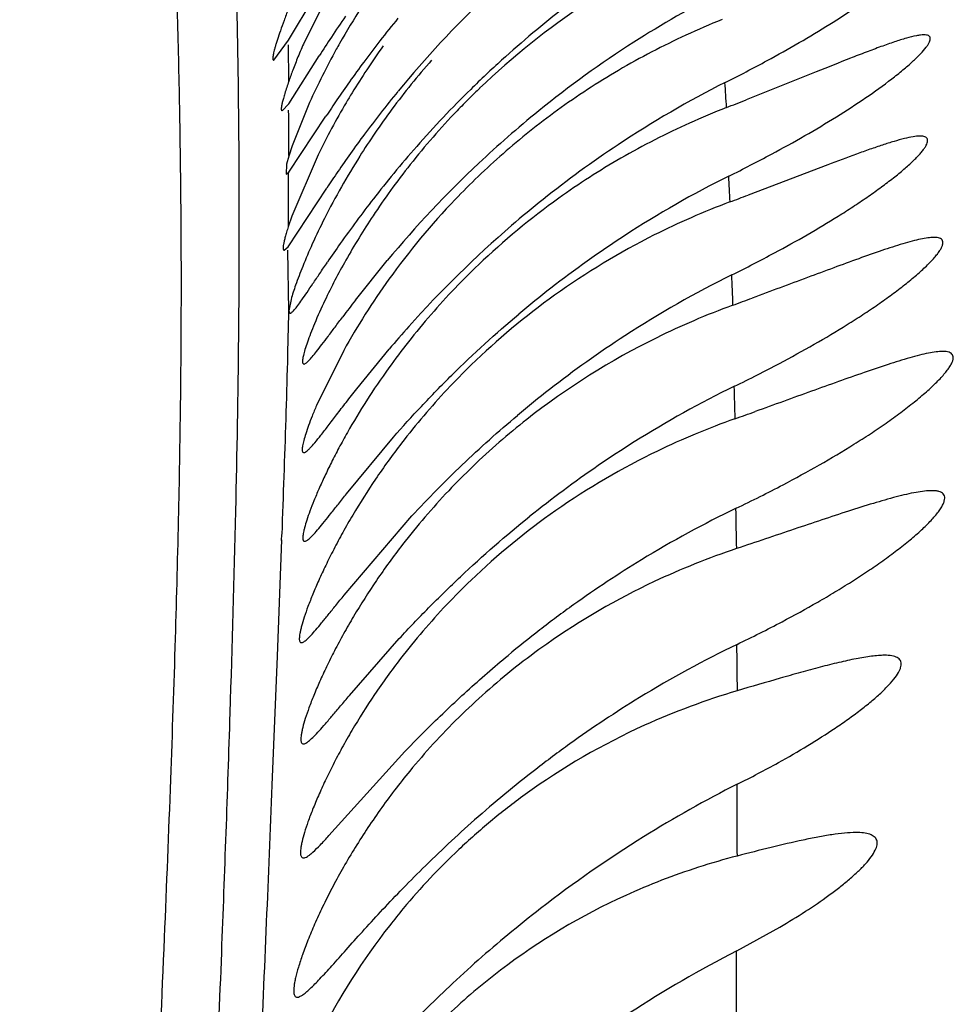
# Model space of a CAD drawing. Units: inches. Extents: x 0 to 11, y 0 to 8.5.
# Drawn here: x 5.7 to 5.8, y 5.3 to 5.3 of the extents above; entities that cross this region are included whole.
import ezdxf

# ---------------------------------------------------------------- set-up
doc = ezdxf.new("R2010")
doc.units = ezdxf.units.IN
doc.header["$LTSCALE"] = 0.605
doc.header["$MEASUREMENT"] = 0
doc.layers.get('0').update_dxf_attribs({"linetype": 'CONTINUOUS'})

msp = doc.modelspace()

# ---------------------------------------------------------------- linework, layer by layer
at = {"color": 7, "linetype": 'CONTINUOUS'}
for p, q in [((5.7302408378, 5.3441407288), (5.7300500493, 5.3525212372)), ((5.7383849917, 5.3487846614), (5.7355009362, 5.3430722618)), ((5.7342692123, 5.3432312148), (5.7368018044, 5.347461756)), ((5.7331006946, 5.341664013), (5.7342692123, 5.3432312148)), ((5.7343003076, 5.3400168471), (5.734260749, 5.3428481218)), ((5.7342863805, 5.3399866768), (5.7342717923, 5.3428720431)), ((5.7342900426, 5.3382104595), (5.7366999587, 5.3420198496)), ((5.7759410962, 5.340743905), (5.7704010441, 5.3385332029)), ((5.7359288841, 5.338315512), (5.7345512555, 5.3349026011)), ((5.7337703343, 5.3376640042), (5.7342900426, 5.3382104595)), ((5.7342807095, 5.332808299), (5.7372269955, 5.3372366755)), ((5.7345512555, 5.3349026011), (5.7342843587, 5.3340914552)), ((5.7342843587, 5.3340914552), (5.734106148, 5.3334626684)), ((5.7366076544, 5.3341980216), (5.7345375305, 5.3293456114)), ((5.734106148, 5.3334626684), (5.7340734291, 5.3326640123)), ((5.776839044, 5.3334002913), (5.7705635663, 5.331013926)), ((5.7340734291, 5.3326640123), (5.7342807095, 5.332808299)), ((5.7342285856, 5.3269142205), (5.7372895569, 5.331567464)), ((5.7345375305, 5.3293456114), (5.7342459768, 5.3284889634)), ((5.7339239706, 5.3266640188), (5.7342285856, 5.3269142205)), ((5.7342907582, 5.3218784075), (5.7342258934, 5.3266617634)), ((5.7395579911, 5.3227153391), (5.7420643351, 5.3258441012)), ((5.7344674529, 5.3227648662), (5.7342917506, 5.3218758556)), ((5.7342917506, 5.3218758556), (5.7343794541, 5.3216662368)), ((5.7386247644, 5.3187334699), (5.7364776122, 5.31438353)), ((5.7396550241, 5.3157145214), (5.7422125317, 5.3188473753)), ((5.7353829237, 5.3177735442), (5.7354821673, 5.3176640103)), ((5.7388506398, 5.3074243106), (5.7425521782, 5.3118877218)), ((5.7386564147, 5.2994155157), (5.7440088313, 5.3056666242)), ((5.7337251571, 5.303731362), (5.7337426325, 5.304202153)), ((5.7333860986, 5.2945970181), (5.7337419826, 5.3037829095)), ((5.7390729162, 5.2914887126), (5.7430090859, 5.2959778734)), ((5.7329833654, 5.2844050895), (5.7333860986, 5.2945970181)), ((5.7374626984, 5.280426976), (5.7434511584, 5.2870537161)), ((5.7696562956, 5.2713283451), (5.7730644544, 5.2732013874))]:
    msp.add_line(p, q, dxfattribs=at)
for centre, radius, start, end in [((5.7907730807, 5.3132462482), 0.0603141962, 144.0915070904, 150.4689900599), ((5.8050566513, 5.2750858991), 0.0807335561, 117.0147575524, 122.6277371777), ((5.8077440342, 5.2859421434), 0.0839029109, 133.6378738088, 140.5760170555), ((5.7907825192, 5.2961855954), 0.0598950868, 123.4660947953, 133.76386987), ((5.8079074711, 5.2790175216), 0.0845696685, 127.7777872966, 132.203137557), ((5.8156568798, 5.2919967628), 0.0934669546, 145.3528688628, 146.5732497875), ((5.8099033784, 5.2899129341), 0.0867175025, 140.584158573, 142.0896566461), ((5.7918648598, 5.2868010211), 0.0625929463, 111.9146923941, 114.7616312559), ((4.8938498906, 5.3285941931), 0.8365354214, 0.5122128681, 1.0648708292), ((5.7812456519, 5.3231444206), 0.0498968724, 156.4605395658, 157.9019438792), ((5.8321203076, 5.2811707869), 0.1131708947, 146.5904411198, 147.4745530385), ((5.7905143347, 5.3134050569), 0.0600092331, 150.4601470156, 150.9739325122), ((5.8092031217, 5.2904494776), 0.0858353519, 142.0850250673, 143.4927529787), ((5.8064299422, 5.2729834313), 0.0832446887, 122.643545808, 129.0138824731), ((5.7912989076, 5.288027759), 0.0612419511, 114.7615324287, 120.3848724168), ((5.7877819357, 5.3148974421), 0.0568959134, 150.952945784, 155.6949342398), ((5.7906315349, 5.3076984794), 0.0601770411, 144.3342092197, 146.5092982359), ((5.7757322791, 5.3253911931), 0.0439432851, 157.9119006754, 159.3555076618), ((5.812239488, 5.288236616), 0.089592417, 143.5105002258, 144.7404955815), ((5.7906073332, 5.3020556708), 0.0599795699, 138.6723729345, 143.4406203158), ((5.8076640716, 5.2793118143), 0.0841881614, 132.2149739885, 134.5039499966), ((5.7140043437, 5.4488225884), 0.12190334, 296.68463822, 298.4428840073), ((5.7681584768, 5.3282555227), 0.0358459559, 159.3716770785, 160.8972000445), ((5.7902975535, 5.3079366672), 0.0597670782, 146.5230561557, 148.5821733116), ((5.7906500001, 5.2891601295), 0.059936895, 120.3972819872, 125.9015712923), ((5.8195280954, 5.2830984315), 0.0985100741, 144.7474803292, 145.7582605873), ((5.8055155913, 5.2669298835), 0.0817121656, 116.7409258392, 123.609836527), ((5.2223458518, 5.3040421593), 0.5475586704, 3.5478610098, 3.7542130276), ((5.7911823842, 5.307386505), 0.0608089691, 148.5743887319, 149.4412574312), ((5.8100781999, 5.2839597332), 0.0869680416, 140.567984829, 142.029935825), ((5.8082383663, 5.2786738383), 0.0850457323, 134.4786143001, 138.6554919235), ((5.7905714897, 5.296417319), 0.0595807087, 133.7619406467, 134.8389457464), ((5.7897081082, 5.3082382854), 0.0591063964, 149.4256715464, 153.9469276365), ((5.8277348474, 5.2775275489), 0.1084290139, 145.7648848025, 146.5866799229), ((5.7901642702, 5.2968256927), 0.0590039971, 134.8381640709, 136.2012064977), ((5.567982049, 5.8510430119), 0.5510351657, 291.3771047401, 291.5518556601), ((4.982716298, 5.3309357184), 0.7515921122, 0.2434338176, 0.5178303524), ((5.7904375284, 5.3021545732), 0.0597842681, 143.4198208597, 145.6384268986), ((5.7906643246, 5.2963723731), 0.059678682, 136.2193585127, 141.6233512283), ((5.8069373982, 5.2723624564), 0.0840466301, 129.0161873289, 131.2029909408), ((5.7901597646, 5.2898593233), 0.0590830601, 125.9140811976, 128.6143512543), ((5.7916571982, 5.2795994879), 0.0626245722, 111.3705082281, 114.2584058074), ((5.8093469739, 5.2845221886), 0.0860455422, 142.025617771, 143.4015655134), ((4.9092358632, 5.328771673), 0.8211484781, 359.9473706065, 0.5094269452), ((5.7902561996, 5.2897455502), 0.0592321412, 128.618556935, 131.2479172843), ((5.7909987025, 5.2810604968), 0.0610220231, 114.2583190813, 119.9779229542), ((5.8121094472, 5.282502131), 0.0894677169, 143.4177192811, 144.6352764783), ((5.7900654123, 5.3024266555), 0.059323524, 145.6525032287, 147.7547669599), ((5.8081319255, 5.2709864623), 0.0858687711, 131.1978746217, 133.2426795873), ((5.8092931813, 5.2778117151), 0.0864071558, 138.6883513949, 140.5451819652), ((5.8070044584, 5.2647013897), 0.0843922533, 123.6141947328, 128.5909163317), ((5.7896886677, 5.3026352363), 0.058893602, 147.7308363079, 153.2258400115), ((5.8184858317, 5.2779887913), 0.0972797859, 144.6411433396, 145.6612152492), ((5.7904322129, 5.2895388605), 0.0595035926, 131.2441270505, 133.7962831784), ((5.7902521125, 5.2823861154), 0.0595007047, 119.9929999786, 125.6057980612), ((5.7153177229, 5.4409039197), 0.1209755748, 296.3672688211, 298.1560566841), ((5.8248342531, 5.2736627189), 0.1049620566, 145.6660954056, 146.5181282474), ((5.8093112922, 5.2698305581), 0.0875187218, 133.2866872837, 140.2072976716), ((5.7901520939, 5.2967480579), 0.0590438895, 141.6005562207, 144.1089952943), ((4.945261736, 5.3307960873), 0.7890039913, 359.8350200572, 0.1433740066), ((5.8128351841, 5.2748993527), 0.0909927457, 140.5465195713, 142.1688919247), ((5.7898727588, 5.290119202), 0.058697503, 133.7941702847, 136.3111575259), ((5.8055973661, 5.2589677708), 0.0821283074, 116.4268139039, 123.0610977796), ((5.1250354111, 5.2987370949), 0.6448781703, 2.8209563819, 3.0016933325), ((5.7895707795, 5.2971939192), 0.0583115666, 144.1290542211, 146.4977560808), ((5.813976437, 5.2740272268), 0.0924290393, 142.1758019244, 144.8997176928), ((5.7903768648, 5.2896864846), 0.0593609293, 136.3452374706, 144.2636173236), ((5.7897485381, 5.2831158189), 0.0586142436, 125.6208615822, 133.6809863982), ((5.8074823899, 5.2641126998), 0.0851504974, 128.595197049, 130.7688849669), ((5.5191527447, 5.9951286738), 0.7101097094, 290.6100247862, 290.7349285371), ((5.7909536034, 5.2723750201), 0.0620616132, 110.6024963774, 113.6482075077), ((5.7904176976, 5.273616361), 0.0607095511, 113.6548356694, 116.6905418089), ((5.8089017323, 5.2624741892), 0.0873182672, 130.7721499675, 138.234801012), ((4.8442407826, 5.3289244324), 0.8861436764, 359.4104717515, 359.9413537303), ((5.8073075413, 5.2563528586), 0.0852527947, 123.0656399737, 127.8567330827), ((5.7896787982, 5.2750696718), 0.059079205, 116.6833840672, 125.6198176084), ((5.8438968588, 5.2529356184), 0.1290362201, 144.8768442677, 145.67357892), ((5.7180209274, 5.4285098406), 0.1157606832, 296.2849582387, 298.1569125768), ((5.7893720935, 5.2834874386), 0.058085503, 133.6656112734, 136.2367700208), ((5.7891900278, 5.2905918573), 0.0578687845, 144.3049266012, 150.9022942116), ((5.8063233973, 5.2499432279), 0.0834461798, 116.3512456925, 123.0402008826), ((4.9928922688, 5.2930727711), 0.7770189435, 2.1568939831, 2.3335937318), ((5.7896861946, 5.28321745), 0.0584990981, 136.2585823741, 141.7707504352), ((5.80792832, 5.2555628575), 0.0862575036, 127.8602663817, 130.0253652669), ((5.7889349943, 5.2761815252), 0.0577422015, 125.6623961853, 134.1750445706), ((5.5325833544, 5.9677387793), 0.6874842659, 290.1443662456, 290.2814901528), ((5.8570192166, 5.2321664302), 0.1483113091, 142.3719669869, 143.0106479927), ((5.7907981649, 5.2637962718), 0.0623223379, 110.1358846063, 113.1782906864), ((5.1541241625, 5.3325379278), 0.5802645122, 358.547880163, 358.9474112864), ((5.8125587598, 5.2590292794), 0.0923406541, 138.1518917497, 139.624210538), ((5.7901705543, 5.2652833004), 0.0607083125, 113.1861545441, 116.2276529149), ((5.7889873158, 5.2675709155), 0.0581333213, 116.1779471473, 128.1524701149), ((5.8082033476, 5.2470657971), 0.0868832968, 123.0448739162, 127.8570529779), ((5.7891614011, 5.2836009526), 0.0578495409, 141.747485187, 144.3058430926), ((4.9263723113, 5.3384530062), 0.8080931309, 358.2184101048, 358.5378409565), ((5.7885854438, 5.2765123136), 0.0572613736, 134.1548407314, 136.8636723666), ((5.7218291938, 5.4143725766), 0.1093837507, 296.8904599459, 297.9136544143), ((5.7174004853, 5.4231367725), 0.1192033437, 295.9042001226, 296.8836922251), ((5.8060723778, 5.2407533764), 0.0835931504, 115.9626184191, 122.1708856452), ((4.8110260777, 5.287227676), 0.9588633231, 1.5611360083, 1.7137403908), ((5.7889708465, 5.2761831982), 0.0577676461, 136.886830499, 142.4171510757), ((5.8088938834, 5.2461851655), 0.0880023719, 127.8601590177, 129.9872186595), ((5.5272812094, 5.9943409098), 0.7227968847, 289.5809760739, 289.7154321111), ((4.196953316, 5.3621598161), 1.5378968983, 357.8414723605, 358.1804833438), ((5.7885297972, 5.2682457168), 0.0573200715, 128.2095299398, 133.8480774615), ((5.7904193029, 5.2545549657), 0.0623941115, 109.5713826475, 112.6547079134), ((5.7897013617, 5.2563006027), 0.0605066295, 112.6640178561, 115.7563946849), ((5.8082279277, 5.2373416103), 0.0876288019, 122.1761249566, 126.6301842759), ((5.788697115, 5.2583572061), 0.0582179599, 115.7457793593, 124.9239492042), ((5.7879674811, 5.2688231145), 0.0565141209, 133.8424616109, 136.5849999603), ((5.7234491647, 5.4030392492), 0.1072112164, 296.63331153, 297.7176428174), ((5.7883095771, 5.2685315655), 0.0569629975, 136.6084715989, 142.2485542963), ((5.8091535048, 5.2361024448), 0.0891754798, 126.6323902279, 128.758043059), ((5.7192025793, 5.4115396173), 0.1167132978, 295.5875420334, 296.6261740586), ((5.7876474927, 5.2599600888), 0.0563028681, 124.9819885547, 133.7940178929), ((5.8059871094, 5.2305099805), 0.0840435076, 115.6478329361, 121.4469804373), ((4.5661267591, 5.2817428292), 1.2037177145, 1.0162858447, 1.1673854977), ((5.7889754065, 5.2454889873), 0.0607563231, 108.5565421857, 115.1585259212), ((5.8083880641, 5.2266006846), 0.0886312199, 121.4526655154, 125.6030951262), ((5.7871752579, 5.2604311905), 0.0556359952, 133.778735068, 136.591464124), ((5.7873953548, 5.2489281645), 0.0569716941, 115.1906248537, 125.0721406665), ((5.7875057131, 5.2601511572), 0.0560685044, 136.6156327934, 142.3496500039), ((5.8095318208, 5.2250079134), 0.0905921106, 125.6047994544, 127.7231213148), ((5.7239914616, 5.3908414257), 0.1057003921, 295.6139998822, 297.7723029066), ((5.8111771201, 5.22287199), 0.0932882468, 127.7197658254, 129.6882563389), ((5.786250938, 5.2506734769), 0.0548857291, 125.1412947432, 131.5602028837), ((5.8069736458, 5.2180264478), 0.0860053112, 115.6928110673, 121.539111614), ((4.2457922238, 5.2773494961), 1.5239885591, 0.5456660144, 0.6832629661), ((5.7863999661, 5.2504823608), 0.0551276018, 131.5443260292, 137.587366361), ((5.7860234638, 5.236780044), 0.0574462809, 106.5103748586, 114.3068850153), ((5.8096993351, 5.2136030759), 0.0912010326, 121.5449416592, 125.7020694883), ((5.7845865773, 5.2399896995), 0.0539296936, 114.3192715262, 125.9265271109), ((5.7859801411, 5.250918043), 0.0545238033, 137.6278338792, 140.6061951967), ((5.8109862058, 5.2118154555), 0.0934036718, 125.7031839518, 127.7626394893), ((5.8128637424, 5.2093872204), 0.0964731118, 127.76101456, 131.4860796755), ((5.7304302152, 5.3630000355), 0.0877936757, 296.5718138108, 298.9628751742), ((0.7500729328, 5.4833504492), 4.986880351, 357.5893606289, 357.713649745), ((5.8109355279, 5.2022698159), 0.091970946, 116.6367178331, 121.9185184001), ((3.82812381, 5.2747657149), 1.9415858114, 0.1195413576, 0.2864621295), ((5.78378821, 5.2411682584), 0.0525069113, 125.9756557153, 129.7419707698), ((5.8177421503, 5.2040119977), 0.1037314663, 131.5378592764, 134.640398284), ((5.7841958824, 5.2406890835), 0.0531360022, 129.7496488545, 133.3661490452), ((5.813695643, 5.1979177651), 0.0971242874, 121.9431792421, 127.7971103029), ((5.7845534422, 5.2402901126), 0.0536715694, 133.3511848547, 140.1746995472), ((5.7836006189, 5.2252554648), 0.0553322365, 104.5607975214, 107.8626912459), ((5.820679727, 5.2010083541), 0.1079327558, 134.6295962114, 135.961741025), ((5.7830710533, 5.2268985495), 0.0536059205, 107.8626455548, 114.4432535776), ((5.7821585305, 5.2288757647), 0.0514283271, 114.4292389846, 127.2805671982), ((5.7840541395, 5.2407539327), 0.052991064, 140.2140958721, 142.0662551305), ((5.8149600067, 5.1962805626), 0.0991928688, 127.7946234488, 129.7027029551), ((1.7975038991, 5.4391734524), 3.9385181866, 357.4234036197, 357.5905494111), ((5.7848343857, 5.2400917039), 0.0540135834, 142.0210045922, 153.1208865457), ((5.8165951813, 5.1942949416), 0.1017651017, 129.696864719, 133.1682841274), ((5.8161183966, 5.1816418517), 0.1010069004, 117.3864218923, 128.5242921065), ((3.1099325376, 5.2753078038), 2.6597112563, 359.737155494, 359.9141472707), ((5.7818533795, 5.2293080768), 0.0508995135, 127.3020193125, 133.3983603879), ((5.8217070886, 5.1889906453), 0.1091311, 133.2205007076, 136.1093353388)]:
    msp.add_arc(centre, radius, start, end, dxfattribs=at)
for points, knots in [([(5.723044934, 5.4129599203), (5.72317401, 5.4090495681), (5.723425368, 5.4015670259), (5.7239184936, 5.3877651222), (5.7244078508, 5.3750292122), (5.7248746848, 5.3631628045), (5.7251798366, 5.3550031419), (5.7254380419, 5.3471138145), (5.7256344156, 5.3393323612), (5.7257572078, 5.3314873049), (5.7257963746, 5.3233980255), (5.7257413611, 5.3148693495), (5.7255841035, 5.3056853362), (5.7253190934, 5.2956099421), (5.7249405472, 5.2844013943), (5.7244418463, 5.2718231139), (5.7238159401, 5.2576485183), (5.7230576507, 5.2416672649), (5.7221649059, 5.2236876619), (5.7211376853, 5.2035439336), (5.7199958797, 5.1810436445), (5.7187530874, 5.1557957101), (5.7177245565, 5.1327812842), (5.7169090236, 5.1124733239), (5.7162907622, 5.095565896), (5.7156957884, 5.0773905009), (5.715137113, 5.0578591246), (5.7146326324, 5.0368990833), (5.7142021279, 5.0144638631), (5.7138510796, 4.9905369893), (5.713579817, 4.9651477611), (5.7133861679, 4.9383910517), (5.713205575, 4.900441422), (5.7131015933, 4.8508070585), (5.7130650265, 4.7999721978), (5.713050428, 4.7581662984), (5.7130411738, 4.7156198293), (5.7130498288, 4.6624509197), (5.7130991966, 4.619917725), (5.7131395235, 4.5987491539)], [0, 0, 0, 0, 0.0144105992, 0.0275755075, 0.0508680837, 0.0613545356, 0.0713161189, 0.0809430194, 0.0904281836, 0.099985828, 0.1098412542, 0.1202226485, 0.1313989701, 0.1436725524, 0.1573451271, 0.1727059499, 0.1900375405, 0.2096042712, 0.2316348521, 0.2563422358, 0.283894803, 0.3146154001, 0.3494488441, 0.3687465277, 0.3894746011, 0.4117643863, 0.4357265059, 0.461442495, 0.488987256, 0.5183756406, 0.5495800699, 0.5825069245, 0.6169293858, 0.6893590435, 0.7653222435, 0.804166302, 0.8433400963, 0.9220309885, 1, 1, 1, 1]), ([(5.7720647669, 5.3416339156), (5.7729143534, 5.342094873), (5.7745738361, 5.3430237515), (5.7769639924, 5.3444588225), (5.7791669008, 5.3458925419), (5.7808383698, 5.3470879607), (5.7820080626, 5.3480116569), (5.7827374832, 5.3486342742), (5.7833314187, 5.3491977909), (5.7837253498, 5.3496305995), (5.7839505227, 5.3499377391), (5.7840606555, 5.3501248267), (5.7841243906, 5.3502862808), (5.7841421631, 5.3504249146), (5.7841028285, 5.3505419215), (5.7840039757, 5.3506193061), (5.7838640259, 5.3506575611), (5.7837578618, 5.3506638063), (5.7836984576, 5.3506638033)], [0, 0, 0, 0, 0.1853867811, 0.3646958494, 0.5346051001, 0.6893878425, 0.7586133419, 0.8204195274, 0.8732482005, 0.9155883117, 0.9324203045, 0.9462204595, 0.9571105703, 0.9655458042, 0.9725192892, 0.9796924972, 0.9886064882, 1, 1, 1, 1]), ([(5.7342493913, 5.3456893715), (5.734135467, 5.3453882272), (5.7339232654, 5.344819899), (5.733635427, 5.3440192517), (5.7334307951, 5.3434181332), (5.7332956963, 5.3429936654), (5.733213587, 5.3427204564), (5.7331461111, 5.3424778593), (5.733093473, 5.3422664266), (5.7330557693, 5.3420866868), (5.7330328653, 5.3419388364), (5.7330248622, 5.3418232913), (5.7330301751, 5.341746385), (5.7330448147, 5.341702316), (5.7330590248, 5.3416802403), (5.7330783402, 5.3416665199), (5.7330932979, 5.3416640097), (5.7331006946, 5.341664013)], [0, 0, 0, 0, 0.2269085938, 0.4275243909, 0.5995916856, 0.6743769699, 0.7414415796, 0.8006297966, 0.8518223304, 0.8949628866, 0.9300391895, 0.9571296458, 0.9765887434, 0.9837845336, 0.9896587256, 0.994787169, 1, 1, 1, 1]), ([(5.7724030367, 5.3342439147), (5.7732857977, 5.3347171606), (5.7750113786, 5.335672914), (5.7774980573, 5.3371551512), (5.7797937786, 5.338643638), (5.781536972, 5.3398912732), (5.7827573306, 5.3408599761), (5.7835181805, 5.3415156781), (5.7841356032, 5.3421109576), (5.7845425882, 5.3425691802), (5.7847709899, 5.3428949899), (5.7848796397, 5.3430936332), (5.7849390734, 5.3432653823), (5.7849485011, 5.3434139717), (5.7848947408, 5.3435373532), (5.7847798451, 5.3436164254), (5.7846226103, 5.3436569564), (5.7845035533, 5.3436637277), (5.7844373311, 5.3436637758)], [0, 0, 0, 0, 0.1839582902, 0.3622295403, 0.5315801553, 0.6863439612, 0.7557043863, 0.8176933442, 0.8707298004, 0.9131657897, 0.9299695397, 0.9437199949, 0.954613608, 0.963157655, 0.9704473986, 0.9782002016, 0.9878375025, 1, 1, 1, 1]), ([(5.7844373311, 5.3436637758), (5.7843463951, 5.3436638419), (5.7841462419, 5.3436486589), (5.7836825588, 5.3435720121), (5.7829967417, 5.3433944825), (5.7820671924, 5.3430994002), (5.7810095797, 5.3427247055), (5.7798485882, 5.3422883193), (5.7781457317, 5.3416263119), (5.776835837, 5.3411022116), (5.7759410962, 5.340743905)], [0, 0, 0, 0, 0.0302880499, 0.0666755108, 0.156442529, 0.2658820874, 0.3914877961, 0.5300930224, 0.6789815077, 1, 1, 1, 1]), ([(5.7342864529, 5.3399866164), (5.7341774055, 5.3396708068), (5.7340287099, 5.3392261838), (5.7338633378, 5.3386695465), (5.7337777167, 5.3383452249), (5.733721942, 5.3380842614), (5.7336968313, 5.3379068805), (5.7336955637, 5.3377965918), (5.7337024276, 5.3377301495), (5.7337211085, 5.3376833566), (5.7337425986, 5.3376710304)], [0, 0, 0, 0, 0.4157388482, 0.5832261028, 0.7224719477, 0.8330760693, 0.914981525, 0.945402798, 0.9691726341, 1, 1, 1, 1]), ([(5.7726469904, 5.3264484423), (5.7735122294, 5.3269123658), (5.7752022589, 5.32784938), (5.7772543532, 5.3290762466), (5.778814489, 5.330073313), (5.7799141296, 5.3308105514), (5.7809457249, 5.3315399422), (5.7818941117, 5.3322530382), (5.7827412495, 5.3329377764), (5.7834659026, 5.3335787446), (5.7839741808, 5.3340871175), (5.7842965294, 5.3344621733), (5.7844797073, 5.3347052995), (5.784615989, 5.3349237782), (5.7847033004, 5.3351167327), (5.7847406077, 5.335284738), (5.784723451, 5.3354306498), (5.7846433987, 5.3355454312), (5.7845106541, 5.3356184509), (5.784335461, 5.3356573556), (5.7842042008, 5.3356638689), (5.7841318622, 5.3356638577)], [0, 0, 0, 0, 0.1847001449, 0.3634842848, 0.4496911727, 0.533006501, 0.6125291942, 0.6873479411, 0.7562003209, 0.8173970244, 0.8692944701, 0.8912785567, 0.9103897497, 0.9265116468, 0.9396338687, 0.9500593119, 0.9585549416, 0.9664583139, 0.9753641124, 0.9863908934, 1, 1, 1, 1]), ([(5.7841318622, 5.3356638577), (5.7839486255, 5.3356638292), (5.7835310262, 5.3356145839), (5.7828482983, 5.3354657634), (5.7820448876, 5.3352418777), (5.7811408576, 5.3349559011), (5.7801536682, 5.3346186846), (5.7787079583, 5.3341015569), (5.7775972915, 5.3336862661), (5.776839044, 5.3334002913)], [0, 0, 0, 0, 0.0717954148, 0.1639200055, 0.2737638917, 0.3984063006, 0.5354140891, 0.6824773421, 1, 1, 1, 1]), ([(5.7371091036, 5.3291653284), (5.7367751911, 5.3285015966), (5.7361761921, 5.3272500997), (5.7354192548, 5.3254907998), (5.7348612584, 5.3240252748), (5.7345732801, 5.3231466644), (5.7344674529, 5.3227648662)], [0, 0, 0, 0, 0.3215257473, 0.6002267585, 0.8285494835, 1, 1, 1, 1]), ([(5.7409468514, 5.3293801338), (5.7401871451, 5.3282328462), (5.7388401628, 5.3260394095), (5.737649743, 5.3237574137), (5.7371364744, 5.3226776859)], [0, 0, 0, 0, 0.5350961306, 1, 1, 1, 1]), ([(5.7342459768, 5.3284889634), (5.7342010781, 5.3283492526), (5.7341190883, 5.3280872495), (5.734012556, 5.3277196433), (5.7339312241, 5.327405836), (5.7338756648, 5.3271473461), (5.7338484404, 5.3269663485), (5.733842029, 5.3268500833), (5.7338441395, 5.3267844423), (5.7338527858, 5.3267327412), (5.733868099, 5.3266941775), (5.7338925895, 5.326668821), (5.7339138669, 5.326664024), (5.7339239706, 5.3266640188)], [0, 0, 0, 0, 0.2299197172, 0.4300954852, 0.5996064471, 0.7376957547, 0.844258012, 0.8858939627, 0.919988495, 0.9469540486, 0.967694033, 0.9841698549, 1, 1, 1, 1]), ([(5.7852323909, 5.3276638234), (5.7850732015, 5.3276638481), (5.7847191561, 5.3276315161), (5.784146876, 5.3275260805), (5.7834880752, 5.3273653245), (5.7824662812, 5.3270750248), (5.7810552785, 5.3266138165), (5.7792364017, 5.3259721866), (5.7772778462, 5.3252542595), (5.7752152967, 5.3244872161), (5.7730747703, 5.3236884026), (5.7716234048, 5.3231496738), (5.7708878412, 5.3228778738)], [0, 0, 0, 0, 0.0315198118, 0.070148296, 0.1151722552, 0.1657302514, 0.2804463346, 0.4090154532, 0.5476207601, 0.6934684813, 0.8447319451, 1, 1, 1, 1]), ([(5.7730361482, 5.3177151778), (5.7739580273, 5.318203807), (5.7757607012, 5.3191942393), (5.7779490612, 5.3204975886), (5.7796153325, 5.3215629974), (5.7807925586, 5.3223549861), (5.7818984786, 5.3231422583), (5.7829164996, 5.3239157246), (5.7838263694, 5.3246620594), (5.7844989158, 5.3252684111), (5.7849599568, 5.3257298164), (5.7852488839, 5.3260440288), (5.7854915394, 5.3263370865), (5.7856848844, 5.326605219), (5.7858263961, 5.3268481918), (5.7859321845, 5.3271028781), (5.7859540443, 5.3273600257), (5.7858183899, 5.3275345776), (5.7856642868, 5.3276136464), (5.7854638587, 5.3276565665), (5.7853143907, 5.3276638108), (5.7852323909, 5.3276638234)], [0, 0, 0, 0, 0.1824315783, 0.3595673309, 0.4452349085, 0.528215108, 0.6076236494, 0.6825637729, 0.7517174647, 0.8133375381, 0.8407961265, 0.8657374535, 0.8879533113, 0.907263895, 0.9235449866, 0.9368109285, 0.955971424, 0.9643725753, 0.9739232467, 0.9856624541, 1, 1, 1, 1]), ([(5.7343794541, 5.3216662368), (5.7344006413, 5.321666392), (5.7344515213, 5.3216852703), (5.7345280502, 5.321740142), (5.7346212658, 5.3218270639), (5.7347829571, 5.3220044504), (5.7350218657, 5.3223119409), (5.7353539872, 5.3227766464), (5.73575321, 5.3233596067), (5.7362196007, 5.3240521449), (5.7367527741, 5.324845274), (5.7371324346, 5.3254052705), (5.7373338003, 5.3257000374)], [0, 0, 0, 0, 0.0126482738, 0.0311147086, 0.0562846648, 0.0884820553, 0.1743711965, 0.288456655, 0.4294973112, 0.5961191268, 0.7868956377, 1, 1, 1, 1]), ([(5.7371364744, 5.3226776859), (5.7368498163, 5.3220746629), (5.7364599697, 5.3212093201), (5.7360150437, 5.3201041888), (5.7357641051, 5.3194231597), (5.7355753227, 5.318848456), (5.7354481245, 5.3183868033), (5.7353852826, 5.3180727411), (5.7353719159, 5.3178810524), (5.7353765449, 5.3178054763), (5.7353829237, 5.3177735442)], [0, 0, 0, 0, 0.3825786671, 0.5435344765, 0.6825407283, 0.7983966061, 0.8899881985, 0.9569317973, 0.9813417754, 1, 1, 1, 1]), ([(5.7354821673, 5.3176640103), (5.7355054186, 5.3176640207), (5.7355603477, 5.317680893), (5.7356443103, 5.317732652), (5.7357448386, 5.3178143209), (5.7359164922, 5.3179788992), (5.7361691999, 5.3182632161), (5.7365182299, 5.3186936339), (5.7369337551, 5.3192341848), (5.7374157469, 5.3198761269), (5.7379629552, 5.3206101953), (5.7383507988, 5.3211281257), (5.7385559531, 5.3214003902)], [0, 0, 0, 0, 0.0143335857, 0.0343127771, 0.0607606617, 0.0939588504, 0.1808568825, 0.2949721693, 0.4355788533, 0.6011175809, 0.7898444837, 1, 1, 1, 1]), ([(5.7425521782, 5.3118877218), (5.7432736373, 5.3127123914), (5.7447829994, 5.314377872), (5.7480119679, 5.3176979079), (5.7506283927, 5.3200826642), (5.7524538181, 5.3216153863)], [0, 0, 0, 0, 0.2366210265, 0.4852629023, 1, 1, 1, 1]), ([(5.7280800242, 5.2485665518), (5.7283963639, 5.256109238), (5.7289624257, 5.2699544804), (5.7296526089, 5.2891132799), (5.7301158405, 5.3053171014), (5.7302905604, 5.3152186603), (5.7303375524, 5.3198068759)], [0, 0, 0, 0, 0.3177380027, 0.5832084305, 0.8068796239, 1, 1, 1, 1]), ([(5.7859207228, 5.3186638438), (5.7857485949, 5.318663902), (5.7853692148, 5.3186320363), (5.7847594856, 5.3185264763), (5.7840649931, 5.3183658374), (5.7829991202, 5.3180772022), (5.781536969, 5.3176188088), (5.7796607306, 5.3169811943), (5.7776492276, 5.316268764), (5.7747866126, 5.3152380742), (5.7725989171, 5.3144459846), (5.7711158877, 5.3139145829)], [0, 0, 0, 0, 0.0331466257, 0.0730897901, 0.1191097241, 0.170357871, 0.285709706, 0.414102737, 0.5519545266, 0.6966331276, 1, 1, 1, 1]), ([(5.773314673, 5.3081304719), (5.7742794026, 5.3086376037), (5.7761670165, 5.3096686902), (5.7784570694, 5.3110319681), (5.780201555, 5.3121519632), (5.7814352471, 5.3129880628), (5.782594285, 5.3138223583), (5.7836606493, 5.3146451555), (5.7846121703, 5.3154419092), (5.7853128987, 5.3160914743), (5.785790318, 5.3165871179), (5.7860876251, 5.3169250579), (5.7863348875, 5.3172402492), (5.7865286961, 5.3175293469), (5.7866663012, 5.3177896204), (5.7867446786, 5.3180203277), (5.7867625973, 5.318222419), (5.786712474, 5.3183956968), (5.7865908161, 5.3185269068), (5.7864114689, 5.3186101493), (5.7861826264, 5.3186559385), (5.786013143, 5.3186638125), (5.7859207228, 5.3186638438)], [0, 0, 0, 0, 0.1806875444, 0.3565014561, 0.4416986425, 0.5243388781, 0.6035426284, 0.6784151695, 0.7475797387, 0.809232055, 0.8367022939, 0.861638036, 0.8838214108, 0.9030699675, 0.9192706584, 0.932496775, 0.9432305897, 0.9524179723, 0.9615011724, 0.9719565794, 0.9846782626, 1, 1, 1, 1]), ([(5.7421792995, 5.3173537527), (5.7415728475, 5.3165090988), (5.7404404413, 5.3148360021), (5.7391592186, 5.3127138936), (5.7382566884, 5.3110747279), (5.7376615551, 5.3099238231), (5.7371341514, 5.3088372222), (5.7366757913, 5.3078278547), (5.7362873507, 5.3069079723), (5.7359692758, 5.3060883445), (5.7357215769, 5.3053784011), (5.7355644759, 5.3048575165), (5.7354761041, 5.304501899), (5.7354314302, 5.3042843544), (5.7354040982, 5.3040993743), (5.7353938026, 5.303946948), (5.7354007361, 5.303826686), (5.7354243401, 5.3037367491), (5.7354719909, 5.3036753784), (5.7355181056, 5.303664006), (5.7355396542, 5.3036640097)], [0, 0, 0, 0, 0.2016229721, 0.3915187133, 0.4804383026, 0.5644169066, 0.6427234594, 0.7146142646, 0.7793452745, 0.836317029, 0.8850589346, 0.9251145828, 0.9417538872, 0.9560968508, 0.9681606205, 0.9779874529, 0.9856715028, 0.9914332768, 0.995821694, 1, 1, 1, 1]), ([(5.7354690459, 5.3106640104), (5.7354991074, 5.310664024), (5.7355710213, 5.3106884975), (5.7356806447, 5.3107606109), (5.7358140356, 5.3108743198), (5.7360443547, 5.3111035584), (5.7363863253, 5.311497511), (5.7368611617, 5.3120901099), (5.737429459, 5.3128272072), (5.7380897884, 5.313693141), (5.7388397306, 5.3146715971), (5.7393732345, 5.3153565499), (5.7396550241, 5.3157145214)], [0, 0, 0, 0, 0.0136827942, 0.0333444433, 0.0597803595, 0.0932240863, 0.181228797, 0.2969719889, 0.4388850746, 0.6048329384, 0.7926404729, 1, 1, 1, 1]), ([(5.7364776122, 5.31438353), (5.7363588848, 5.3141064704), (5.7361420273, 5.3135832944), (5.7358591189, 5.3128429177), (5.7356385101, 5.3122031794), (5.7354981575, 5.3117347752), (5.7354188159, 5.3114155177), (5.7353785299, 5.3112203775), (5.7353535759, 5.3110544666), (5.7353436722, 5.3109178026), (5.7353489849, 5.3108100154), (5.7353688843, 5.3107296227), (5.7354097766, 5.3106744215), (5.7354502686, 5.3106640018), (5.7354690459, 5.3106640104)], [0, 0, 0, 0, 0.2277534828, 0.4278606773, 0.5987721941, 0.7389723174, 0.7971409804, 0.8472885613, 0.8894724499, 0.9238294727, 0.9506675962, 0.9707143672, 0.9858121833, 1, 1, 1, 1]), ([(5.7440088313, 5.3056666242), (5.7452895623, 5.3070488972), (5.7479806115, 5.3097916103), (5.7508437197, 5.3123551002), (5.7523420889, 5.3136115105)], [0, 0, 0, 0, 0.490751401, 1, 1, 1, 1]), ([(5.74319159, 5.311416146), (5.7424770081, 5.3104883633), (5.7411348417, 5.3086311187), (5.7396255127, 5.3062484981), (5.7385543912, 5.3043835666), (5.737843758, 5.3030584369), (5.7372133659, 5.3017968028), (5.7366643922, 5.3006157621), (5.7361982523, 5.2995321584), (5.7358155908, 5.2985614156), (5.7355168873, 5.2977169302), (5.7353268982, 5.2970953449), (5.7352193841, 5.2966697033), (5.7351644751, 5.2964087454), (5.735130208, 5.2961867593), (5.7351162422, 5.2960038625), (5.7351228207, 5.295859579), (5.735149088, 5.2957519048), (5.7352037619, 5.2956779066), (5.7352580204, 5.2956640014), (5.735283198, 5.2956640101)], [0, 0, 0, 0, 0.1957772608, 0.382794742, 0.4712328261, 0.5552762656, 0.6341347817, 0.7069823448, 0.7729780812, 0.831311905, 0.8813894836, 0.9226980334, 0.9399133735, 0.9547679397, 0.9672637691, 0.9774402157, 0.9853876291, 0.9913215638, 0.9957908671, 1, 1, 1, 1]), ([(5.7355396542, 5.3036640097), (5.735566399, 5.3036640144), (5.7356284942, 5.3036803376), (5.7357241563, 5.3037327876), (5.7358367101, 5.3038156006), (5.7360259504, 5.3039815027), (5.7363019216, 5.3042685896), (5.7366799364, 5.3047033722), (5.7371265407, 5.3052483221), (5.7376413953, 5.3058942557), (5.7382228979, 5.306631479), (5.7386337628, 5.3071513429), (5.7388506398, 5.3074243106)], [0, 0, 0, 0, 0.0159080331, 0.0372220194, 0.064756717, 0.0988180282, 0.186832558, 0.3013005387, 0.4415019782, 0.6058663028, 0.7926282515, 1, 1, 1, 1]), ([(5.7850586175, 5.307663948), (5.7848678568, 5.3076640265), (5.7844520364, 5.3076332287), (5.7837884803, 5.3075298844), (5.7830428189, 5.3073732894), (5.7819150001, 5.3070938666), (5.7803821631, 5.3066511117), (5.7784286159, 5.3060353332), (5.7763480521, 5.3053493469), (5.7734050277, 5.3043590401), (5.7711598857, 5.3035973199), (5.7696402928, 5.303086593)], [0, 0, 0, 0, 0.0355134591, 0.077432001, 0.124969795, 0.1773070808, 0.2937156794, 0.4219170432, 0.5586279007, 0.7015505329, 1, 1, 1, 1]), ([(5.7732435079, 5.2973170502), (5.7741892175, 5.2978160877), (5.7755865435, 5.2985834812), (5.777403919, 5.2996526023), (5.7787158055, 5.3004628975), (5.7799764661, 5.3012835712), (5.7811742008, 5.3021094373), (5.7822942278, 5.3029335176), (5.7833174786, 5.3037455854), (5.7842211679, 5.3045305049), (5.7849774058, 5.3052694578), (5.7854889078, 5.3058597968), (5.7857925497, 5.3062962246), (5.7859515149, 5.3065774912), (5.7860527766, 5.3068307483), (5.7860933777, 5.3070559311), (5.7860698607, 5.3072534769), (5.7859763184, 5.3074167601), (5.7858188064, 5.3075354648), (5.7856087613, 5.3076126768), (5.785349739, 5.3076561753), (5.7851606166, 5.307663906), (5.7850586175, 5.307663948)], [0, 0, 0, 0, 0.1812599531, 0.2701536703, 0.3574017546, 0.4426173289, 0.5251165805, 0.6039863354, 0.6782845314, 0.7465013352, 0.8067920769, 0.8574139537, 0.8785976498, 0.8968245096, 0.9120728077, 0.9246298222, 0.9352431489, 0.9451025781, 0.9556347011, 0.9679813951, 0.9827098753, 1, 1, 1, 1]), ([(5.7430090859, 5.2959778734), (5.7437680613, 5.2968009793), (5.7453508599, 5.2984604548), (5.7487208732, 5.3017599997), (5.7514370602, 5.304124514), (5.7533267166, 5.3056411816)], [0, 0, 0, 0, 0.2374211287, 0.4861834016, 1, 1, 1, 1]), ([(5.7432704089, 5.3034064334), (5.7425532931, 5.3024809906), (5.7412067676, 5.3006274616), (5.7396942015, 5.2982475414), (5.7386221556, 5.2963836501), (5.7379117689, 5.2950588944), (5.7372827103, 5.2937972997), (5.7367362596, 5.2926160697), (5.7362739522, 5.2915321734), (5.7358965269, 5.2905611592), (5.7356046187, 5.2897164943), (5.7354219674, 5.2890946744), (5.7353216589, 5.2886689243), (5.7352723329, 5.2884079688), (5.7352441111, 5.2881859907), (5.7352367376, 5.2880029398), (5.735250429, 5.2878583552), (5.7352852459, 5.2877496286), (5.735350107, 5.2876770059), (5.7354089574, 5.2876640207), (5.7354370122, 5.2876640104)], [0, 0, 0, 0, 0.1957063176, 0.3826709303, 0.4710819118, 0.5550923991, 0.6339084541, 0.7066994961, 0.7726204802, 0.8308551628, 0.8808072906, 0.9219740388, 0.9391187337, 0.9539070532, 0.9663476804, 0.9764955741, 0.9844684351, 0.9905322216, 0.9953103453, 1, 1, 1, 1]), ([(5.735283198, 5.2956640101), (5.7353114453, 5.29566402), (5.7353764741, 5.2956799771), (5.7354768027, 5.2957323514), (5.7355938013, 5.2958151012), (5.7357889217, 5.295980454), (5.7360719578, 5.296266927), (5.7364578792, 5.2967010441), (5.7369120512, 5.297244907), (5.7374341057, 5.2978893336), (5.7380224153, 5.2986246512), (5.7384374905, 5.2991432557), (5.7386564147, 5.2994155157)], [0, 0, 0, 0, 0.0166775319, 0.0386207639, 0.0666476803, 0.1010813209, 0.1895295745, 0.3040692989, 0.444012097, 0.6078139782, 0.7937328916, 1, 1, 1, 1]), ([(5.7431132977, 5.2944001081), (5.7423988721, 5.2934747738), (5.741058579, 5.2916212109), (5.7395561672, 5.2892404443), (5.738493814, 5.2873758972), (5.7377913631, 5.2860510168), (5.737170981, 5.2847895442), (5.7366339744, 5.2836086944), (5.7361818983, 5.2825254484), (5.7358154912, 5.2815553402), (5.7355354754, 5.2807117688), (5.7353640049, 5.2800908137), (5.7352736299, 5.2796658296), (5.7352316066, 5.2794054139), (5.735210963, 5.279183877), (5.7352115629, 5.2790010425), (5.7352336098, 5.2788563405), (5.7352783001, 5.2787471577), (5.7353536034, 5.2786763604), (5.7354174198, 5.2786640373), (5.7354485375, 5.2786640138)], [0, 0, 0, 0, 0.1957686747, 0.3827436251, 0.471129729, 0.5550889384, 0.6338248787, 0.7065064677, 0.772288955, 0.8303570013, 0.8801209447, 0.9210941602, 0.9381491624, 0.9528593918, 0.965243204, 0.9753739807, 0.9834009115, 0.9896437147, 0.994788981, 1, 1, 1, 1]), ([(5.7434511584, 5.2870537161), (5.7440657559, 5.2876945723), (5.7456664809, 5.289320988), (5.7483609283, 5.2918845369), (5.7504970049, 5.2937429089), (5.7516023032, 5.2946601378)], [0, 0, 0, 0, 0.2388165774, 0.6136928939, 1, 1, 1, 1]), ([(5.7813250629, 5.2946641609), (5.7811635367, 5.2946641626), (5.780821172, 5.2946484603), (5.780072106, 5.2945690727), (5.779030698, 5.2943897382), (5.7776830881, 5.2940914485), (5.7762225428, 5.2937239279), (5.7746757958, 5.2933042441), (5.7724894752, 5.2926836875), (5.7708243646, 5.2921921273), (5.769697865, 5.2918577166)], [0, 0, 0, 0, 0.0404316015, 0.0856927853, 0.1884863869, 0.3047107851, 0.4311334146, 0.5654319365, 0.7058640341, 1, 1, 1, 1]), ([(5.7729436712, 5.2861863938), (5.7737264424, 5.2866208126), (5.7752460873, 5.2874987885), (5.777074993, 5.2886585886), (5.7784421267, 5.289604302), (5.7793853426, 5.2903001794), (5.7802474875, 5.2909862798), (5.7810102992, 5.291652882), (5.7816537678, 5.2922871483), (5.7821560099, 5.2928716843), (5.7824608004, 5.2933340948), (5.7826004034, 5.2936702469), (5.7826500229, 5.2938836259), (5.782650451, 5.2940761288), (5.7825972222, 5.2942458775), (5.7824883922, 5.2943853928), (5.7823324612, 5.2944928133), (5.7821348771, 5.2945724801), (5.7817971897, 5.2946501642), (5.7815199899, 5.2946641587), (5.7813250629, 5.2946641609)], [0, 0, 0, 0, 0.1875548006, 0.3675933978, 0.4535256488, 0.535779318, 0.6131151974, 0.6842946151, 0.747931623, 0.8022119393, 0.8456186712, 0.8631708806, 0.8782193858, 0.8912396715, 0.9030410902, 0.9147771994, 0.927601762, 0.9422703806, 0.9591622575, 1, 1, 1, 1]), ([(5.7354370122, 5.2876640104), (5.7354685726, 5.2876639987), (5.7355405355, 5.2876799858), (5.735652062, 5.2877337324), (5.7357810909, 5.2878187812), (5.7359943097, 5.2879879998), (5.7363021036, 5.2882813214), (5.7367198352, 5.2887257212), (5.7372090198, 5.2892812404), (5.7377688991, 5.2899380287), (5.7383974069, 5.2906857104), (5.7388399203, 5.2912125229), (5.7390729162, 5.2914887126)], [0, 0, 0, 0, 0.0178069484, 0.040760596, 0.0696498873, 0.1047983836, 0.1942392863, 0.3091791058, 0.4488999651, 0.611814389, 0.796124063, 1, 1, 1, 1]), ([(5.7438440259, 5.2855214089), (5.7430218379, 5.2845206485), (5.7418480155, 5.2829867422), (5.7404081316, 5.2808831337), (5.7394163371, 5.2793178948), (5.7385088433, 5.2777734943), (5.7376905212, 5.2762695915), (5.736966676, 5.2748260099), (5.7363401596, 5.2734640632), (5.7358123646, 5.2722058457), (5.7353843653, 5.2710724524), (5.7350569218, 5.2700824402), (5.7348566113, 5.2693515863), (5.7347510299, 5.2688500205), (5.7347019072, 5.2685418953), (5.7346776878, 5.2682795847), (5.7346782772, 5.2680631084), (5.7347039387, 5.267891842), (5.7347559631, 5.2677626961), (5.7348438855, 5.267678714), (5.7349187802, 5.2676640302), (5.7349552003, 5.2676640117)], [0, 0, 0, 0, 0.1899520729, 0.2829676729, 0.3738115071, 0.4616541256, 0.545631512, 0.6248647756, 0.6984492167, 0.7654530559, 0.8249332612, 0.8760826021, 0.9183404468, 0.9359835055, 0.9512320383, 0.9640755887, 0.974582645, 0.9829034167, 0.9893615985, 0.9946586393, 1, 1, 1, 1]), ([(5.7354485375, 5.2786640138), (5.7354960201, 5.278663978), (5.7356067515, 5.2786936337), (5.7357779837, 5.2787871904), (5.7359810442, 5.2789342848), (5.7363236176, 5.2792270274), (5.7368248791, 5.2797282795), (5.7372343188, 5.2801740148), (5.7374626984, 5.280426976)], [0, 0, 0, 0, 0.0525877207, 0.1237019945, 0.2157946751, 0.3296199682, 0.6225561301, 1, 1, 1, 1]), ([(5.7790679548, 5.2806639754), (5.7787715142, 5.2806640289), (5.7781363199, 5.2806256108), (5.7771360777, 5.2804970925), (5.7760401355, 5.2803080785), (5.7744369437, 5.2799828341), (5.7723102726, 5.2794830635), (5.7705814937, 5.2790422132), (5.7696896973, 5.2788105081)], [0, 0, 0, 0, 0.0928585686, 0.198995742, 0.3158036221, 0.4411406776, 0.7113742066, 1, 1, 1, 1]), ([(5.7730644544, 5.2732013874), (5.7737464427, 5.2736018298), (5.7750603007, 5.2744070625), (5.7766273334, 5.2754716414), (5.7777751178, 5.2763351386), (5.7785469404, 5.2769627008), (5.7792314995, 5.2775749187), (5.7798110961, 5.2781615529), (5.7802666274, 5.2787118674), (5.7805476596, 5.2791526733), (5.7806864095, 5.279478147), (5.7807427044, 5.2796905334), (5.7807543776, 5.2798853474), (5.780720034, 5.2800608855), (5.7806403611, 5.280214486), (5.7805184423, 5.2803439409), (5.7803580332, 5.2804494843), (5.7800797919, 5.2805659447), (5.7796425595, 5.2806483483), (5.7792715685, 5.2806639387), (5.7790679548, 5.2806639754)], [0, 0, 0, 0, 0.1909429293, 0.3719370547, 0.457129187, 0.5376614153, 0.6120347017, 0.6787697446, 0.7365573537, 0.7843088367, 0.8042920452, 0.8217752401, 0.8371062492, 0.8510115249, 0.8644308161, 0.8783208948, 0.8934781548, 0.9104580098, 0.9508401946, 1, 1, 1, 1]), ([(5.7349552003, 5.2676640117), (5.7350175309, 5.26766398), (5.7351647372, 5.2677082219), (5.7353915149, 5.2678421613), (5.7356643679, 5.2680520088), (5.7361294989, 5.2684689786), (5.7368131471, 5.2691753849), (5.7377556699, 5.2702140441), (5.7388689532, 5.2714661242), (5.7401429503, 5.2728864935), (5.7415616752, 5.2744344866), (5.7425649288, 5.2754941017), (5.7430894824, 5.2760365736)], [0, 0, 0, 0, 0.0159490232, 0.0381583552, 0.0673834436, 0.1038008923, 0.1979591555, 0.3186922709, 0.4627300371, 0.62664687, 0.8069127696, 1, 1, 1, 1])]:
    msp.add_open_spline(points, degree=3, knots=knots, dxfattribs=at)

doc.saveas('drawing.dxf')
